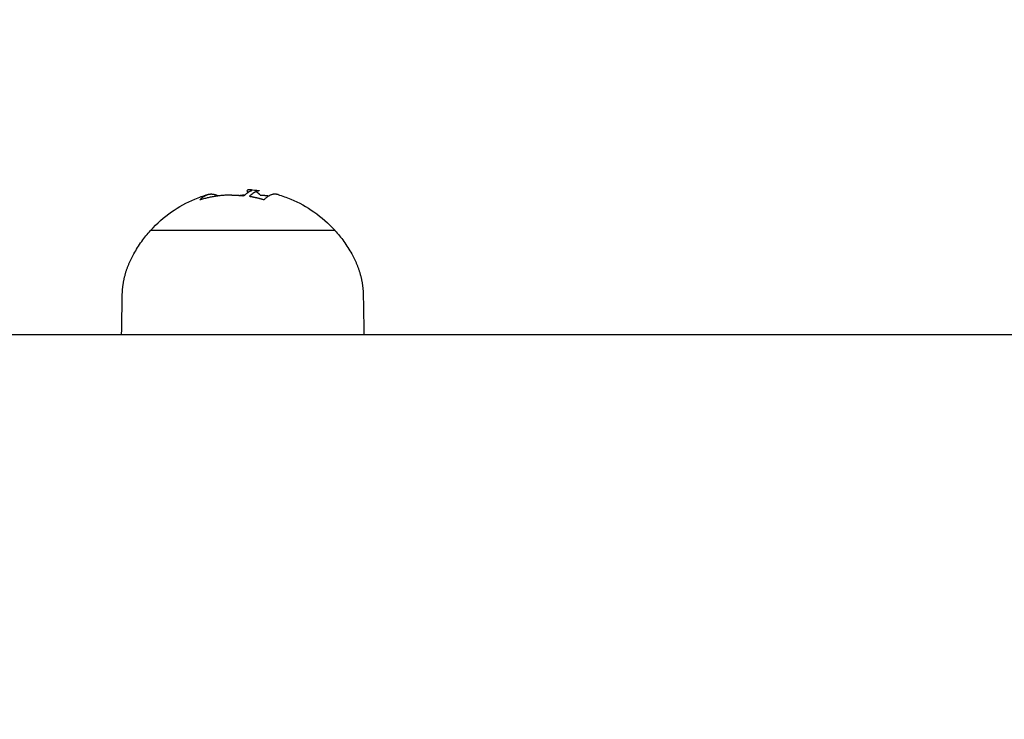
# Model space of a CAD drawing. Units: millimetres. Extents: x -5 to 14.3, y 1.9 to 19.6.
# Drawn here: x 8.2 to 8.4, y 6.4 to 6.5 of the extents above; entities that cross this region are included whole.
import ezdxf

# ---------------------------------------------------------------- set-up
doc = ezdxf.new("R2010")
doc.units = ezdxf.units.MM
doc.layers.add('DIASTASEIS', color=253, linetype='Continuous', lineweight=5)
doc.layers.add('Make2D$Visible$Curves', color=7, linetype='Continuous', true_color=0x000000)
doc.styles.get("Standard").update_dxf_attribs({"font": 'ARIALN.TTF'})
doc.dimstyles.new('STANDARD_ACAD', dxfattribs={"dimtxt": 0.18, "dimasz": 0.15, "dimexe": 0.18, "dimexo": 0.0625, "dimgap": 0.09, "dimtad": 0, "dimtih": 1, "dimtoh": 1, "dimzin": 0, "dimdsep": 46, "dimtxsty": 'Standard', "dimblk": 'OBLIQUE', "dimcen": 0.09, "dimadec": 0, "dimazin": 0, "dimtfac": 1, "dimtofl": 0, "dimtmove": 0, "dimatfit": 3, "dimfxl": 1, "dimtolj": 1, "dimtzin": 0, "dimarcsym": 0})

# ---------------------------------------------------------------- blocks, each defined once
blk = doc.blocks.new('_Oblique')
at = {"color": 0, "linetype": 'ByBlock', "lineweight": -2, "transparency": 16777216}
blk.add_line((-0.5, -0.5), (0.5, 0.5), dxfattribs=at)
blk = doc.blocks.new('*D11')
at = {"layer": 'Defpoints', "color": 0}
for p in [(9.07861, 9.45086), (1.60854, 3.92443), (10.26297, 3.92443)]:
    blk.add_point(p, dxfattribs=at)
at = {"layer": 'DIASTASEIS', "color": 0, "lineweight": -2}
for p, q in [((9.01611, 9.45086), (1.42854, 9.45086)), ((1.60854, 9.45086), (1.60854, 6.86955)), ((1.60854, 3.92443), (1.60854, 6.50574)), ((10.20047, 3.92443), (1.42854, 3.92443))]:
    blk.add_line(p, q, dxfattribs=at)
at = {"layer": 'DIASTASEIS', "color": 0, "linetype": 'ByBlock', "lineweight": -2, "xscale": 0.15, "yscale": 0.15, "zscale": 0.15}
for p, rotation in [((1.60854, 9.45086), 90), ((1.60854, 3.92443), 270)]:
    blk.add_blockref('_Oblique', p, dxfattribs=dict(at, rotation=rotation))
at = {"layer": 'DIASTASEIS', "color": 0, "insert": (1.60854, 6.68765), "char_height": 0.18, "attachment_point": 5}
blk.add_mtext('\\A1;\\A1;5.50', dxfattribs=at)
blk = doc.blocks.new('*D12')
at = {"layer": 'Defpoints', "color": 0}
for p in [(12.73144, 11.40877), (12.73144, 6.43147), (4.27346, 6.34346)]:
    blk.add_point(p, dxfattribs=at)
at = {"layer": 'DIASTASEIS', "color": 0, "lineweight": -2}
for p, q in [((4.27346, 6.40596), (4.27346, 11.58877)), ((12.73144, 6.49397), (12.73144, 11.58877)), ((4.27346, 11.40877), (8.22097, 11.40877)), ((12.73144, 11.40877), (8.78393, 11.40877))]:
    blk.add_line(p, q, dxfattribs=at)
at = {"layer": 'DIASTASEIS', "color": 0, "linetype": 'ByBlock', "lineweight": -2, "xscale": 0.15, "yscale": 0.15, "zscale": 0.15, "rotation": 180}
blk.add_blockref('_Oblique', (4.27346, 11.40877), dxfattribs=at)
at = {"layer": 'DIASTASEIS', "color": 0, "linetype": 'ByBlock', "lineweight": -2, "xscale": 0.15, "yscale": 0.15, "zscale": 0.15}
blk.add_blockref('_Oblique', (12.73144, 11.40877), dxfattribs=at)
at = {"layer": 'DIASTASEIS', "color": 0, "insert": (8.50245, 11.40877), "char_height": 0.18, "attachment_point": 5}
blk.add_mtext('\\A1;\\A1;8.50', dxfattribs=at)
blk = doc.blocks.new('*D15')
at = {"layer": 'Defpoints', "color": 0}
for p in [(14.23144, 12.3623), (2.27346, 6.05346), (14.23144, 6.05346)]:
    blk.add_point(p, dxfattribs=at)
at = {"layer": 'DIASTASEIS', "color": 0, "lineweight": -2}
for p, q in [((2.27346, 6.11596), (2.27346, 12.5423)), ((14.23144, 6.11596), (14.23144, 12.5423)), ((2.27346, 12.3623), (7.92057, 12.3623)), ((14.23144, 12.3623), (8.58433, 12.3623))]:
    blk.add_line(p, q, dxfattribs=at)
at = {"layer": 'DIASTASEIS', "color": 0, "linetype": 'ByBlock', "lineweight": -2, "xscale": 0.15, "yscale": 0.15, "zscale": 0.15, "rotation": 180}
blk.add_blockref('_Oblique', (2.27346, 12.3623), dxfattribs=at)
at = {"layer": 'DIASTASEIS', "color": 0, "linetype": 'ByBlock', "lineweight": -2, "xscale": 0.15, "yscale": 0.15, "zscale": 0.15}
blk.add_blockref('_Oblique', (14.23144, 12.3623), dxfattribs=at)
at = {"layer": 'DIASTASEIS', "color": 0, "insert": (8.25245, 12.3623), "char_height": 0.18, "attachment_point": 5}
blk.add_mtext('\\A1;\\A1;12.00', dxfattribs=at)
blk = doc.blocks.new('*D16')
at = {"layer": 'Defpoints', "color": 0}
for p in [(9.66559, 10.93883), (0.7995, 1.92623), (10.55697, 1.92623)]:
    blk.add_point(p, dxfattribs=at)
at = {"layer": 'DIASTASEIS', "color": 0, "lineweight": -2}
for p, q in [((9.60309, 10.93883), (0.6195, 10.93883)), ((0.7995, 10.93883), (0.7995, 6.61443)), ((0.7995, 1.92623), (0.7995, 6.25063)), ((10.49447, 1.92623), (0.6195, 1.92623))]:
    blk.add_line(p, q, dxfattribs=at)
at = {"layer": 'DIASTASEIS', "color": 0, "linetype": 'ByBlock', "lineweight": -2, "xscale": 0.15, "yscale": 0.15, "zscale": 0.15}
for p, rotation in [((0.7995, 10.93883), 90), ((0.7995, 1.92623), 270)]:
    blk.add_blockref('_Oblique', p, dxfattribs=dict(at, rotation=rotation))
at = {"layer": 'DIASTASEIS', "color": 0, "insert": (0.7995, 6.43253), "char_height": 0.18, "attachment_point": 5}
blk.add_mtext('\\A1;\\A1;9.00', dxfattribs=at)
blk = doc.blocks.new('KATOPSH_S140A')
at = {"layer": 'Make2D$Visible$Curves', "color": 0, "lineweight": -3}
for points, knots in [([(9.35755, 29.42756), (9.35756, 29.42756), (9.35756, 29.42757), (9.35757, 29.42758), (9.35847, 29.42857), (9.35948, 29.42946), (9.36164, 29.43097), (9.36277, 29.4316), (9.36396, 29.43209), (9.36458, 29.43235), (9.36521, 29.43257), (9.36585, 29.43276)], [13.237687, 13.237687, 13.237687, 13.237687, 13.269179, 13.269179, 13.269179, 17.301801, 17.301801, 21.170422, 21.170422, 21.170422, 23.182607, 23.182607, 23.182607, 23.182607]), ([(9.37115, 29.43262), (9.37114, 29.4326), (9.37111, 29.43259), (9.37104, 29.43258), (9.37099, 29.43258), (9.37095, 29.43258)], [0, 0, 0, 0, 0.1309288, 0.1309288, 0.2618576, 0.2618576, 0.2618576, 0.2618576]), ([(9.37185, 29.43345), (9.37183, 29.43345), (9.37181, 29.43345), (9.37178, 29.43345), (9.37177, 29.43345), (9.37176, 29.43345), (9.37175, 29.43345), (9.37174, 29.43345), (9.37174, 29.43345), (9.37174, 29.43345), (9.37172, 29.43344), (9.3717, 29.43344), (9.37168, 29.43344), (9.37167, 29.43343), (9.37166, 29.43343), (9.37165, 29.43343), (9.37165, 29.43343), (9.37165, 29.43343), (9.37165, 29.43343), (9.37163, 29.43342), (9.37161, 29.43341), (9.37159, 29.43339), (9.37158, 29.43338), (9.37157, 29.43337), (9.37157, 29.43336), (9.37156, 29.43335), (9.37156, 29.43335), (9.37156, 29.43335), (9.37156, 29.43335), (9.37156, 29.43334), (9.37156, 29.43334)], [-1.806525, -1.806525, -1.806525, -1.806525, -1.58071, -1.58071, -1.467802, -1.467802, -1.411348, -1.383121, -1.383121, -1.354894, -1.354894, -1.129078, -1.129078, -1.01617, -0.959717, -0.93149, -0.917376, -0.917376, -0.903263, -0.903263, -0.451631, -0.451631, -0.225816, -0.225816, -0.112908, -0.056454, -0.028227, -0.014113, -0.014113, 0, 0, 0, 0]), ([(9.37169, 29.43307), (9.37169, 29.43307), (9.37169, 29.43307), (9.37168, 29.43308), (9.37168, 29.43308), (9.37167, 29.43309), (9.37166, 29.43311), (9.37165, 29.43312), (9.3716, 29.43318), (9.37158, 29.43322), (9.37156, 29.43326), (9.37156, 29.43327), (9.37156, 29.43328), (9.37156, 29.43328), (9.37156, 29.43328), (9.37156, 29.43329), (9.37156, 29.43329), (9.37156, 29.4333), (9.37156, 29.43332), (9.37156, 29.43333), (9.37156, 29.43334)], [1.055413, 1.055413, 1.055413, 1.055413, 1.110947, 1.110947, 1.153676, 1.153676, 1.196405, 1.367319, 1.367319, 2.050979, 2.050979, 2.221894, 2.221894, 2.264623, 2.264623, 2.307352, 2.307352, 2.392809, 2.392809, 2.734639, 2.734639, 2.734639, 2.734639]), ([(9.37198, 29.43345), (9.37198, 29.43345), (9.37197, 29.43345), (9.37193, 29.43345), (9.37189, 29.43345), (9.37185, 29.43345)], [-0.3768928, -0.3768928, -0.3768928, -0.3768928, -0.3489268, -0.3489268, 0, 0, 0, 0]), ([(9.37201, 29.43244), (9.37197, 29.43245), (9.37193, 29.43246), (9.37189, 29.43249), (9.37189, 29.43251), (9.3719, 29.43252)], [0, 0, 0, 0, 0.1355224, 0.1355224, 0.2710447, 0.2710447, 0.2710447, 0.2710447]), ([(9.37213, 29.43328), (9.37218, 29.43331), (9.3722, 29.43334), (9.37221, 29.43336), (9.37221, 29.43336), (9.37221, 29.43336), (9.37221, 29.43336), (9.37221, 29.43337), (9.37221, 29.43337), (9.37222, 29.43338), (9.37221, 29.43338), (9.37221, 29.4334), (9.3722, 29.4334), (9.37219, 29.43341), (9.37219, 29.43341), (9.37219, 29.43341), (9.37218, 29.43341), (9.37218, 29.43342), (9.37217, 29.43342), (9.37216, 29.43342), (9.37215, 29.43343), (9.37213, 29.43343), (9.37212, 29.43343), (9.3721, 29.43344), (9.3721, 29.43344), (9.37208, 29.43344), (9.37208, 29.43344), (9.37205, 29.43344), (9.37204, 29.43345), (9.37201, 29.43345), (9.37199, 29.43345), (9.37198, 29.43345)], [-2.791414, -2.791414, -2.791414, -2.791414, -2.093561, -2.093561, -2.071753, -2.071753, -2.049945, -2.006329, -1.919097, -1.919097, -1.744634, -1.744634, -1.395707, -1.395707, -1.373899, -1.373899, -1.352091, -1.308476, -1.221244, -1.221244, -1.04678, -1.04678, -0.872317, -0.872317, -0.785085, -0.785085, -0.697854, -0.697854, -0.52339, -0.52339, -0.376893, -0.376893, -0.376893, -0.376893]), ([(9.37309, 29.43298), (9.37302, 29.43304), (9.37297, 29.43309), (9.37294, 29.43313), (9.37293, 29.43314), (9.37293, 29.43314), (9.37293, 29.43314), (9.37292, 29.43315), (9.37292, 29.43316), (9.37291, 29.43318), (9.3729, 29.43318), (9.3729, 29.43319)], [-3.079286, -3.079286, -3.079286, -3.079286, -2.309464, -2.309464, -2.285407, -2.285407, -2.26135, -2.213237, -2.117009, -2.117009, -1.960536, -1.960536, -1.960536, -1.960536]), ([(9.37323, 29.43333), (9.37326, 29.43333), (9.37327, 29.43332), (9.37328, 29.43331), (9.37328, 29.43331), (9.37328, 29.43331), (9.37328, 29.43331), (9.37327, 29.43331), (9.37327, 29.43331), (9.37326, 29.4333), (9.37326, 29.4333), (9.37322, 29.43328), (9.37318, 29.43327), (9.37313, 29.43325)], [-1.817454, -1.817454, -1.817454, -1.817454, -1.227225, -1.227225, -1.188874, -1.188874, -1.150524, -1.073822, -0.920419, -0.920419, -0.613613, -0.613613, 0, 0, 0, 0]), ([(9.37341, 29.4327), (9.37342, 29.43268), (9.37345, 29.43267), (9.37352, 29.43265), (9.37357, 29.43264), (9.37361, 29.43264)], [0, 0, 0, 0, 0.1315186, 0.1315186, 0.2630373, 0.2630373, 0.2630373, 0.2630373]), ([(9.37601, 29.43274), (9.37663, 29.43256), (9.37724, 29.43234), (9.37784, 29.43209), (9.37903, 29.4316), (9.38016, 29.43097), (9.38231, 29.42946), (9.38333, 29.42857), (9.38423, 29.42758), (9.38424, 29.42757), (9.38424, 29.42756), (9.38425, 29.42756)], [33.494295, 33.494295, 33.494295, 33.494295, 35.439634, 35.439634, 35.439634, 39.308255, 39.308255, 43.340877, 43.340877, 43.340877, 43.372369, 43.372369, 43.372369, 43.372369]), ([(9.3648, 29.43201), (9.36476, 29.43199), (9.36473, 29.43199), (9.36469, 29.43199), (9.36468, 29.432), (9.3647, 29.43201)], [0, 0, 0, 0, 0.1330498, 0.1330498, 0.2660997, 0.2660997, 0.2660997, 0.2660997]), ([(9.37403, 29.43203), (9.37402, 29.43201), (9.37399, 29.43201), (9.37392, 29.432), (9.37387, 29.43201), (9.37383, 29.43202)], [0, 0, 0, 0, 0.1304574, 0.1304574, 0.2609149, 0.2609149, 0.2609149, 0.2609149]), ([(9.35454, 29.423), (9.35472, 29.42339), (9.35492, 29.42377), (9.35547, 29.42478), (9.35585, 29.42538), (9.35666, 29.42652), (9.35709, 29.42705), (9.35755, 29.42756)], [7.753008, 7.753008, 7.753008, 7.753008, 9.041455, 9.041455, 11.189658, 11.189658, 13.237687, 13.237687, 13.237687, 13.237687]), ([(9.38425, 29.42756), (9.38471, 29.42705), (9.38514, 29.42652), (9.38595, 29.42538), (9.38633, 29.42478), (9.38688, 29.42377), (9.38708, 29.42339), (9.38726, 29.423)], [43.372369, 43.372369, 43.372369, 43.372369, 45.420398, 45.420398, 47.568601, 47.568601, 48.857048, 48.857048, 48.857048, 48.857048])]:
    blk.add_open_spline(points, degree=3, knots=knots, dxfattribs=at)
for points, weights, degree in [([(9.3647, 29.43201), (9.36526, 29.43259), (9.36585, 29.43276)], [1, 0.994061980034, 1], 2), ([(9.36931, 29.43267), (9.36701, 29.43267), (9.3648, 29.43201)], [1, 0.990342879851, 1], 2), ([(9.36585, 29.43276), (9.3666, 29.43298), (9.36733, 29.43254)], [1, 0.98706394158, 0.99284155714], 2), ([(9.36931, 29.43267), (9.37013, 29.43267), (9.37095, 29.43258)], [1, 0.998745756989, 1], 2), ([(9.37044, 29.43263), (9.37085, 29.43269), (9.37126, 29.43272)], [0.996776646771, 0.997148452588, 0.998153279475], 2), ([(9.37213, 29.43328), (9.37163, 29.4331), (9.37115, 29.43262)], [1, 0.995611064635, 1], 2), ([(9.37313, 29.43325), (9.3725, 29.43313), (9.3719, 29.43252)], [1, 0.993127323263, 1], 2), ([(9.37383, 29.43202), (9.37293, 29.43229), (9.37201, 29.43244)], [1, 0.998389778639, 1], 2), ([(9.37341, 29.4327), (9.37325, 29.43285), (9.37309, 29.43298)], [1, 0.999543502273, 1], 2), ([(9.37463, 29.43253), (9.37412, 29.4326), (9.37361, 29.43264)], [0.99770439616, 0.998361098042, 1], 2), ([(9.37601, 29.43274), (9.375, 29.43304), (9.37403, 29.43203)], [1, 0.981116951082, 1], 2), ([(9.36694, 29.42756), (9.35755, 29.42756), (9.35755, 29.42756)], [1, 0.805257308, 1], 2), ([(9.35345, 29.4182), (9.35348, 29.41986), (9.35385, 29.42148), (9.35454, 29.423)], [0.51153113688, 0.504277928434, 0.504277928434, 0.51153113688], 3), ([(9.38726, 29.423), (9.38795, 29.42148), (9.38832, 29.41986), (9.38835, 29.4182)], [0.51153113688, 0.504277928434, 0.504277928434, 0.51153113688], 3)]:
    blk.add_rational_spline(points, weights, degree=degree, dxfattribs=at)
for points, degree in [([(9.37198, 29.43345), (9.3724, 29.43343), (9.37282, 29.43339), (9.37323, 29.43333)], 3), ([(9.37311, 29.43334), (9.37316, 29.43334), (9.37321, 29.43333), (9.37323, 29.43333)], 3), ([(9.35335, 29.41248), (9.35338, 29.41439), (9.35342, 29.41629), (9.35345, 29.4182)], 3), ([(9.38835, 29.4182), (9.3884, 29.41534), (9.38845, 29.41248)], 2), ([(8.50878, 29.41248), (9.36659, 29.41248), (10.22441, 29.41248)], 2)]:
    blk.add_open_spline(points, degree=degree, dxfattribs=at)
blk.add_rational_spline([(9.38425, 29.42756), (9.38425, 29.42756), (9.37881, 29.42756), (9.37338, 29.42756), (9.36694, 29.42756)], [1, 0.892447622084, 1, 0.892447622084, 1], degree=2, knots=[-24.994118, -24.994118, -24.994118, -12.497059, -12.497059, 0, 0, 0], dxfattribs=at)
blk = doc.blocks.new('S140A')
blk.add_blockref('KATOPSH_S140A', (-1.10393, -22.95902))

msp = doc.modelspace()

# ---------------------------------------------------------------- block references
msp.add_blockref('S140A', (0, 0))

# ---------------------------------------------------------------- dimensions: what is measured, and where the dimension line sits
at = {"layer": 'DIASTASEIS'}
for base, p1, p2, picture, middle in [((14.23144, 12.3623), (2.27346, 6.05346), (14.23144, 6.05346), '*D15', (8.25245, 12.3623)), ((12.73144, 11.40877), (4.27346, 6.34346), (12.73144, 6.43147), '*D12', (8.50245, 11.40877))]:
    dim = msp.add_linear_dim(base=base, p1=p1, p2=p2, text='\\A1;<>0', dimstyle='STANDARD_ACAD', override={"dimdec": 1, "dimtxsty": 'Standard', "dimtmove": 2}, dxfattribs=at)
    dim.commit()
    dim.dimension.update_dxf_attribs({"geometry": picture, "text_midpoint": middle})
for base, p1, p2, picture, middle in [((0.7995, 1.92623), (9.66559, 10.93883), (10.55697, 1.92623), '*D16', (0.7995, 6.43253)), ((1.60854, 3.92443), (9.07861, 9.45086), (10.26297, 3.92443), '*D11', (1.60854, 6.68765))]:
    dim = msp.add_linear_dim(base=base, p1=p1, p2=p2, angle=90, text='\\A1;<>0', dimstyle='STANDARD_ACAD', override={"dimdec": 1, "dimtxsty": 'Standard', "dimtmove": 2}, dxfattribs=at)
    dim.commit()
    dim.dimension.update_dxf_attribs({"geometry": picture, "text_midpoint": middle})

doc.saveas('drawing.dxf')
